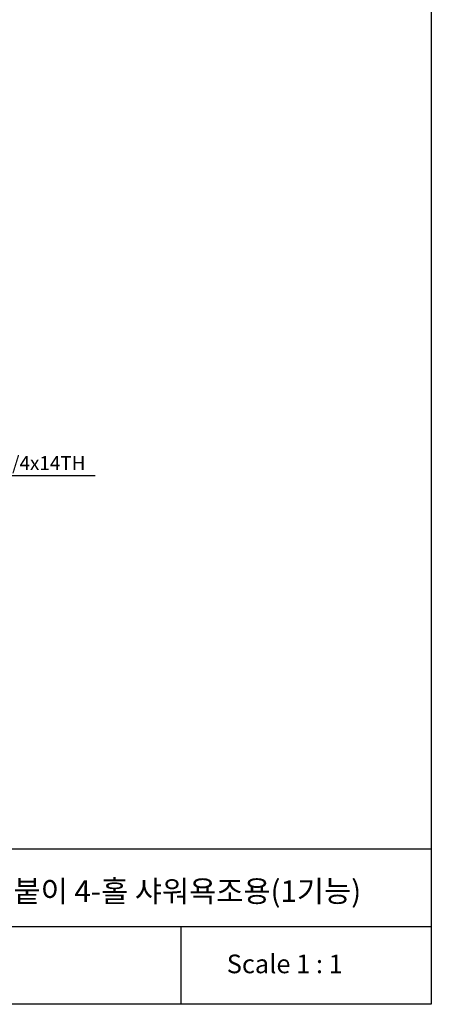
# Model space of a CAD drawing. Extents: x 0 to 1400, y 0 to 975.
# Drawn here: x 1162 to 1400, y 0 to 569 of the extents above; entities that cross this region are included whole.
import ezdxf

# ---------------------------------------------------------------- set-up
doc = ezdxf.new("R2010")
doc.units = 0
doc.header["$LTSCALE"] = 15
doc.header["$MEASUREMENT"] = 0
doc.header["$PDMODE"] = 4
doc.linetypes.add('ACAD_ISO04W100', pattern=[30, 24, -3, 0, -3])
doc.layers.get('0').update_dxf_attribs({"linetype": 'CONTINUOUS'})
doc.layers.get('DEFPOINTS').update_dxf_attribs({"linetype": 'CONTINUOUS'})
for name, color, linetype in [('CEN', 7, 'ACAD_ISO04W100'), ('DIM', 1, 'CONTINUOUS'), ('FRAMEB_1', 5, 'CONTINUOUS'), ('WALL', 3, 'CONTINUOUS')]:
    doc.layers.add(name, color=color, linetype=linetype)
doc.styles.add('ROMANS', font='romans')
doc.dimstyles.get("Standard").update_dxf_attribs({"dimtxt": 8, "dimasz": 5, "dimexe": 2, "dimexo": 2, "dimgap": 3, "dimtad": 1, "dimdec": 4, "dimzin": 0, "dimtxsty": 'ROMANS', "dimcen": 0, "dimclrd": 4, "dimclre": 4, "dimclrt": 3, "dimazin": 3, "dimtfac": 1, "dimtdec": 4, "dimtmove": 0, "dimatfit": 3, "dimtolj": 1, "dimtzin": 0})

# ---------------------------------------------------------------- blocks, each defined once
blk = doc.blocks.new('*D9')
at = {"color": 4}
for p, q in [((1104.54, 308.89), (1104.54, 303.53)), ((1132.54, 308.89), (1132.54, 303.53)), ((1099.54, 305.53), (1094.54, 305.53)), ((1104.54, 305.53), (1109.54, 305.53)), ((1109.54, 305.53), (1127.54, 305.53)), ((1132.54, 305.53), (1127.54, 305.53)), ((1132.54, 305.53), (1205.7, 305.53)), ((1137.54, 305.53), (1142.54, 305.53))]:
    blk.add_line(p, q, dxfattribs=at)
for points in [[(1099.54, 306.36), (1099.54, 304.69), (1104.54, 305.53)], [(1137.54, 306.36), (1137.54, 304.69), (1132.54, 305.53)]]:
    blk.add_solid(points, dxfattribs=at)
at = {"layer": 'DEFPOINTS', "color": 0}
for p in [(1104.54, 310.89), (1132.54, 310.89), (1132.54, 305.53)]:
    blk.add_point(p, dxfattribs=at)
at = {"color": 3, "insert": (1172.13, 312.62), "char_height": 8, "attachment_point": 5, "style": 'ROMANS'}
blk.add_mtext('\\A1;G3/4x14TH', dxfattribs=at)

msp = doc.modelspace()

# ---------------------------------------------------------------- linework, layer by layer
at = {"layer": 'FRAMEB_1', "color": 5, "ltscale": 10}
for p, q in [((1400, 89.7), (436.56262, 89.7)), ((1400, 89.7), (1400, 0)), ((619.03917, 44.85), (1400, 44.85)), ((1255.5226, 0), (1255.5226, 44.85))]:
    msp.add_line(p, q, dxfattribs=at)
at = {"layer": 'WALL', "color": 0}
for p, q in [((1400, 975), (1400, 0)), ((1400, 0), (0, 0))]:
    msp.add_line(p, q, dxfattribs=at)

# ---------------------------------------------------------------- texts
at = {"layer": 'CEN', "insert": (1281.79172, 28.71015), "char_height": 10.764, "width": 146.2220777, "attachment_point": 1}
msp.add_mtext('{\\fBook Antiqua|b0|i0|c0|p18;Scale 1 : 1}', dxfattribs=at)
at = {"layer": 'DIM', "insert": (1060.60977, 71.5903), "char_height": 12.5, "width": 465.3230398, "attachment_point": 1}
msp.add_mtext('{\\fGulim|b0|i0|c129|p50;\\C2;타운스퀘어 대붙이 4-홀 샤워욕조용(1기능)}', dxfattribs=at)

# ---------------------------------------------------------------- dimensions: what is measured, and where the dimension line sits
dim = msp.add_linear_dim(base=(1132.54144, 305.52752), p1=(1104.54144, 310.89417), p2=(1132.54144, 310.89417), text='G3/4x14TH', dimstyle='STANDARD', override={"dimgap": 1})
dim.commit()
dim.dimension.update_dxf_attribs({"geometry": '*D9', "text_midpoint": (1172.13338, 305.52752), "dimtype": 160})

doc.saveas('drawing.dxf')
